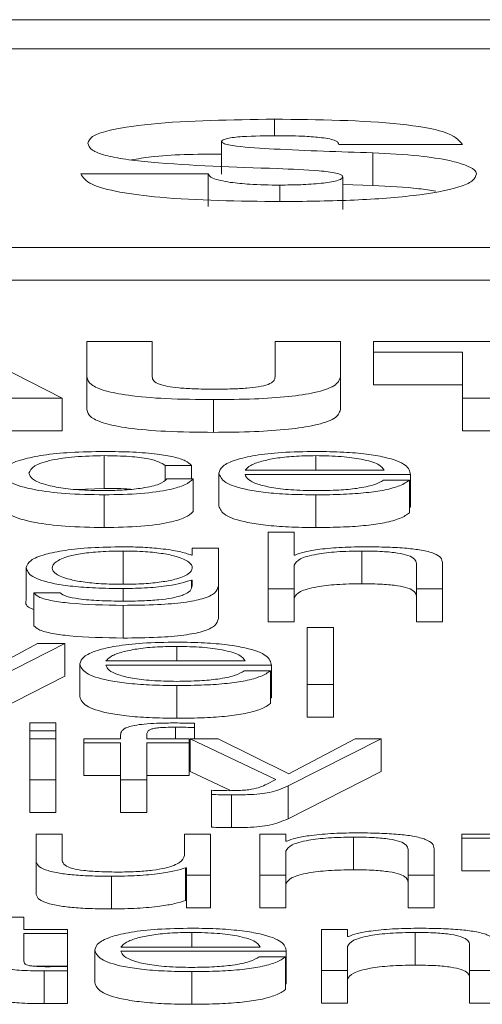
# Paper-space layout 'Sheet2' of a CAD drawing. Units: inches. Extents: x 3 to 217, y 4 to 168.
# Drawn here: x 66 to 66, y 151 to 151 of the extents above; entities that cross this region are included whole.
import ezdxf

# ---------------------------------------------------------------- set-up
doc = ezdxf.new("R2010")
doc.units = ezdxf.units.IN
doc.header["$MEASUREMENT"] = 0
doc.linetypes.add('SLD-Solid', pattern=[0])

psp = doc.layouts.new('Sheet2')

# ---------------------------------------------------------------- linework, layer by layer
at = {"color": 7, "linetype": 'SLD-Solid', "lineweight": 15, "ltscale": 20}
for p, q in [((72.15644993, 151.10349963), (65.15644993, 151.10349963)), ((71.93769993, 151.09478962), (65.37519993, 151.09478962)), ((65.85897815, 151.06863692), (65.85897815, 151.07362744)), ((65.84315648, 151.05709916), (65.84315648, 151.06691543)), ((65.87833985, 151.0660588), (65.91540854, 151.0660588)), ((65.88849203, 151.05371921), (65.88849203, 151.06353548)), ((65.83914172, 151.05727379), (65.80089302, 151.05727379)), ((65.83914172, 151.04745751), (65.83914172, 151.05727379)), ((65.87951987, 151.0465116), (65.87951987, 151.05632787)), ((65.86063288, 151.04890216), (65.86063288, 151.05384985)), ((65.88849203, 151.05371921), (65.87951987, 151.05406791)), ((65.25019993, 151.03516181), (72.06269993, 151.03516181)), ((65.25019993, 151.02534553), (72.06269993, 151.02534553)), ((65.79531848, 150.98985865), (65.76193903, 151.00688518)), ((65.80270373, 151.00688518), (65.80270373, 150.99629503)), ((65.82231636, 151.00688518), (65.80270373, 151.00688518)), ((65.82231636, 150.99629503), (65.82231636, 151.00688518)), ((65.85920872, 151.00688518), (65.85920872, 150.99629503)), ((65.87881457, 151.00688518), (65.85920872, 151.00688518)), ((65.87881457, 150.99629503), (65.87881457, 151.00688518)), ((65.88870227, 151.00688518), (65.88870227, 151.00373945)), ((65.9618156, 151.00688518), (65.88870227, 151.00688518)), ((65.88870227, 151.00373945), (65.91545601, 151.00373945)), ((65.88870227, 151.00373945), (65.88870227, 150.99392318)), ((65.91545601, 151.00373945), (65.91545601, 150.98985865)), ((65.80270373, 150.99629503), (65.80270373, 150.98647876)), ((65.87881457, 150.99629503), (65.87881457, 150.98647876)), ((65.88870227, 150.99392318), (65.91545601, 150.99392318)), ((65.77493952, 150.98985865), (65.79531848, 150.98985865)), ((65.79531848, 150.98985865), (65.79531848, 150.98004237)), ((65.84070829, 150.98945233), (65.84070829, 150.97963606)), ((65.91545601, 150.98985865), (65.93506864, 150.98985865)), ((65.91545601, 150.98985865), (65.91545601, 150.98004237)), ((65.77493952, 150.98004237), (65.79531848, 150.98004237)), ((65.91545601, 150.98004237), (65.93506864, 150.98004237)), ((65.80794597, 150.97263801), (65.80794597, 150.96282174)), ((65.87144288, 150.97263801), (65.87144288, 150.96824745)), ((65.82619549, 150.9696812), (65.83406902, 150.9696812)), ((65.82619549, 150.9696812), (65.82619549, 150.96531716)), ((65.83406902, 150.9696812), (65.83406902, 150.96564779)), ((65.84233589, 150.96739081), (65.84233589, 150.95757454)), ((65.85019587, 150.96824745), (65.89195748, 150.96824745)), ((65.85019587, 150.96698579), (65.89981745, 150.96698579)), ((65.89981745, 150.96698579), (65.89981745, 150.95716952)), ((65.83457087, 150.96564779), (65.82669733, 150.96564779)), ((65.83457087, 150.96564779), (65.83457087, 150.95583152)), ((65.89956652, 150.96529194), (65.89170655, 150.96529194)), ((65.89956652, 150.96529194), (65.89956652, 150.95547566)), ((65.79950891, 150.96248632), (65.80794597, 150.96282174)), ((65.80794597, 150.96087937), (65.80794597, 150.9510631)), ((65.87144288, 150.96087937), (65.87144288, 150.9510631)), ((65.89956652, 150.95716952), (65.89981745, 150.95716952)), ((65.85708606, 150.94964352), (65.85708606, 150.93261569)), ((65.86494603, 150.94964352), (65.85708606, 150.94964352)), ((65.86494603, 150.94280081), (65.86494603, 150.94964352)), ((65.81356799, 150.94401718), (65.81356799, 150.93420091)), ((65.83433351, 150.94492039), (65.83433351, 150.94279822)), ((65.84219348, 150.94492039), (65.83433351, 150.94492039)), ((65.84219348, 150.93361595), (65.84219348, 150.94492039)), ((65.88519614, 150.94401718), (65.88519614, 150.93420091)), ((65.83433351, 150.94279822), (65.83408258, 150.94279822)), ((65.86519695, 150.94280081), (65.86494603, 150.94280081)), ((65.90158069, 150.94029691), (65.90158069, 150.93261569)), ((65.90944744, 150.93261569), (65.90944744, 150.94053501)), ((65.784461, 150.93907796), (65.784461, 150.92926168)), ((65.86494603, 150.93261569), (65.86494603, 150.93979484)), ((65.81356799, 150.93420091), (65.81048483, 150.9341096)), ((65.83408258, 150.93528522), (65.83433351, 150.93528522)), ((65.83408258, 150.93528522), (65.83408258, 150.93303659)), ((65.83433351, 150.93528522), (65.83433351, 150.93361595)), ((65.78683459, 150.93142391), (65.78683459, 150.92160764)), ((65.79469456, 150.93142391), (65.78683459, 150.93142391)), ((65.81356799, 150.93275932), (65.81356799, 150.928964)), ((65.84219348, 150.93361595), (65.84219348, 150.92379968)), ((65.85708606, 150.93261569), (65.86494603, 150.93261569)), ((65.85708606, 150.93261569), (65.85708606, 150.92279942)), ((65.86494603, 150.93261569), (65.86494603, 150.92279942)), ((65.90158069, 150.93261569), (65.90944744, 150.93261569)), ((65.90158069, 150.93261569), (65.90158069, 150.92279942)), ((65.90944744, 150.93261569), (65.90944744, 150.92279942)), ((65.81356799, 150.92770364), (65.81356799, 150.91788737)), ((65.85708606, 150.92279942), (65.86494603, 150.92279942)), ((65.90158069, 150.92279942), (65.90944744, 150.92279942)), ((65.8766919, 150.92102139), (65.86883193, 150.92102139)), ((65.86883193, 150.92102139), (65.86883193, 150.90399486)), ((65.8766919, 150.90399486), (65.8766919, 150.92102139)), ((65.78794679, 150.91629956), (65.7679476, 150.90549461)), ((65.77194201, 150.90399486), (65.79607124, 150.91629956)), ((65.79607124, 150.91629956), (65.78794679, 150.91629956)), ((65.79607124, 150.91629956), (65.79607124, 150.90648329)), ((65.82969483, 150.91539505), (65.82969483, 150.91100449)), ((65.80844104, 150.91100449), (65.85020943, 150.91100449)), ((65.80058106, 150.91014786), (65.80058106, 150.90033158)), ((65.80844104, 150.90974283), (65.8580694, 150.90974283)), ((65.85781848, 150.90804898), (65.84995851, 150.90804898)), ((65.85781848, 150.90804898), (65.85781848, 150.89823271)), ((65.8580694, 150.90974283), (65.8580694, 150.89992656)), ((65.77194201, 150.89417858), (65.79607124, 150.90648329)), ((65.82969483, 150.90363642), (65.82969483, 150.89382014)), ((65.86883193, 150.90399486), (65.86883193, 150.89417858)), ((65.86883193, 150.90399486), (65.8766919, 150.90399486)), ((65.8766919, 150.90399486), (65.8766919, 150.89417858)), ((65.85781848, 150.89992656), (65.8580694, 150.89992656)), ((65.86883193, 150.89417858), (65.8766919, 150.89417858)), ((65.79343995, 150.89240056), (65.7855732, 150.89240056)), ((65.7855732, 150.89240056), (65.7855732, 150.88999371)), ((65.7855732, 150.88999371), (65.79343995, 150.88999371)), ((65.7855732, 150.88999371), (65.7855732, 150.88767744)), ((65.79343995, 150.88999371), (65.79343995, 150.89240056)), ((65.79343995, 150.88999371), (65.79343995, 150.88767744)), ((65.82931506, 150.8911389), (65.82931506, 150.88767744)), ((65.83505915, 150.89101985), (65.83505915, 150.8923048)), ((65.83505915, 150.89101985), (65.83505915, 150.88767744)), ((65.79343995, 150.88767744), (65.7855732, 150.88767744)), ((65.7855732, 150.88767744), (65.7855732, 150.87537402)), ((65.79343995, 150.87537402), (65.79343995, 150.88767744)), ((65.80182889, 150.88767744), (65.80182889, 150.88641707)), ((65.81282879, 150.88767744), (65.80182889, 150.88767744)), ((65.81282879, 150.88879934), (65.81282879, 150.88767744)), ((65.82068876, 150.88767744), (65.82068876, 150.88875146)), ((65.83343832, 150.88767744), (65.82068876, 150.88767744)), ((65.83343832, 150.88641707), (65.83343832, 150.88767744)), ((65.83370281, 150.88767744), (65.85945286, 150.87541802)), ((65.84207819, 150.88767744), (65.83370281, 150.88767744)), ((65.83370281, 150.88767744), (65.83370281, 150.87786116)), ((65.86332521, 150.87718305), (65.84207819, 150.88767744)), ((65.86307428, 150.87348736), (65.89106229, 150.88767744)), ((65.88318876, 150.88767744), (65.86332521, 150.87718305)), ((65.89106229, 150.88767744), (65.88318876, 150.88767744)), ((65.89106229, 150.88767744), (65.89106229, 150.87786116)), ((65.80182889, 150.88641707), (65.81282879, 150.88641707)), ((65.80182889, 150.88641707), (65.80182889, 150.8766008)), ((65.81282879, 150.88641707), (65.81282879, 150.87537402)), ((65.82068876, 150.88641707), (65.83343832, 150.88641707)), ((65.82068876, 150.87537402), (65.82068876, 150.88641707)), ((65.83343832, 150.88641707), (65.83343832, 150.8766008)), ((65.83370281, 150.87786116), (65.84583237, 150.87208637)), ((65.86307428, 150.86367109), (65.89106229, 150.87786116)), ((65.7855732, 150.87537402), (65.79343995, 150.87537402)), ((65.7855732, 150.87537402), (65.7855732, 150.86555775)), ((65.79343995, 150.87537402), (65.79343995, 150.86555775)), ((65.80182889, 150.8766008), (65.81282879, 150.8766008)), ((65.81282879, 150.87537402), (65.81282879, 150.86555775)), ((65.81282879, 150.87537402), (65.82068876, 150.87537402)), ((65.82068876, 150.8766008), (65.83343832, 150.8766008)), ((65.82068876, 150.87537402), (65.82068876, 150.86555775)), ((65.85945286, 150.87541802), (65.8566995, 150.87401144)), ((65.84007759, 150.87219853), (65.84007759, 150.87093688)), ((65.86307428, 150.87348736), (65.86307428, 150.86367109)), ((65.84007759, 150.87093688), (65.84007759, 150.86112061)), ((65.84607938, 150.87081783), (65.84607938, 150.86100156)), ((65.7855732, 150.86555775), (65.79343995, 150.86555775)), ((65.81282879, 150.86555775), (65.82068876, 150.86555775)), ((65.78745851, 150.8590566), (65.78745851, 150.85106612)), ((65.79531848, 150.8590566), (65.78745851, 150.8590566)), ((65.79531848, 150.85104282), (65.79531848, 150.8590566)), ((65.83195992, 150.8590566), (65.83195992, 150.85259304)), ((65.83981989, 150.8590566), (65.83195992, 150.8590566)), ((65.83981989, 150.8467519), (65.83981989, 150.8590566)), ((65.85458361, 150.8590566), (65.85458361, 150.8467519)), ((65.86244359, 150.8590566), (65.85458361, 150.8590566)), ((65.86244359, 150.85693702), (65.86244359, 150.8590566)), ((65.8826937, 150.85815339), (65.8826937, 150.84833712)), ((65.91520509, 150.8590566), (65.91520509, 150.85779495)), ((65.9264559, 150.8590566), (65.91520509, 150.8590566)), ((65.91520509, 150.85779495), (65.9264559, 150.85779495)), ((65.91520509, 150.85779495), (65.91520509, 150.84797868)), ((65.86269451, 150.85693702), (65.86244359, 150.85693702)), ((65.89908503, 150.85443183), (65.89908503, 150.8467519)), ((65.906945, 150.8467519), (65.906945, 150.85466992)), ((65.86244359, 150.8467519), (65.86244359, 150.85393105)), ((65.78745851, 150.85106612), (65.78745851, 150.84124984)), ((65.83233291, 150.84896724), (65.83233291, 150.83915097)), ((65.83233291, 150.84896724), (65.83258383, 150.84896724)), ((65.83258383, 150.84896724), (65.83258383, 150.8467519)), ((65.81006864, 150.84639475), (65.81006864, 150.83657848)), ((65.83258383, 150.8467519), (65.83981989, 150.8467519)), ((65.83258383, 150.8467519), (65.83258383, 150.83693563)), ((65.83981989, 150.8467519), (65.83981989, 150.83693563)), ((65.85458361, 150.8467519), (65.86244359, 150.8467519)), ((65.85458361, 150.8467519), (65.85458361, 150.83693563)), ((65.86244359, 150.8467519), (65.86244359, 150.83693563)), ((65.89908503, 150.8467519), (65.906945, 150.8467519)), ((65.89908503, 150.8467519), (65.89908503, 150.83693563)), ((65.906945, 150.8467519), (65.906945, 150.83693563)), ((65.91520509, 150.84797868), (65.9264559, 150.84797868)), ((65.83233291, 150.83915097), (65.83258383, 150.83915097)), ((65.83258383, 150.83693563), (65.83981989, 150.83693563)), ((65.85458361, 150.83693563), (65.86244359, 150.83693563)), ((65.89908503, 150.83693563), (65.906945, 150.83693563)), ((65.78381674, 150.83413146), (65.77595677, 150.83413146)), ((65.78381674, 150.83043448), (65.78381674, 150.83413146)), ((65.7969393, 150.83043448), (65.78381674, 150.83043448)), ((65.78381674, 150.82917282), (65.7969393, 150.82917282)), ((65.78381674, 150.82087048), (65.78381674, 150.82917282)), ((65.7969393, 150.82917282), (65.7969393, 150.83043448)), ((65.7969393, 150.82917282), (65.7969393, 150.81935655)), ((65.83419109, 150.82953126), (65.83419109, 150.82513941)), ((65.87307727, 150.83043448), (65.87307727, 150.81812977)), ((65.88094402, 150.83043448), (65.87307727, 150.83043448)), ((65.88094402, 150.8283149), (65.88094402, 150.83043448)), ((65.88119494, 150.8283149), (65.88094402, 150.8283149)), ((65.90119413, 150.82953126), (65.90119413, 150.81971499)), ((65.81294407, 150.82513941), (65.85470569, 150.82513941)), ((65.88094402, 150.81812977), (65.88094402, 150.82531021)), ((65.91757868, 150.82581099), (65.91757868, 150.81812977)), ((65.80507732, 150.82428407), (65.80507732, 150.8144678)), ((65.81294407, 150.82387904), (65.86256566, 150.82387904)), ((65.86231473, 150.82218519), (65.85445476, 150.82218519)), ((65.86231473, 150.82218519), (65.86231473, 150.81236892)), ((65.86256566, 150.82387904), (65.86256566, 150.81406277)), ((65.78744804, 150.81935655), (65.7969393, 150.81935655)), ((65.7969393, 150.81803531), (65.7969393, 150.81932026)), ((65.7899406, 150.81798743), (65.7899406, 150.80817116)), ((65.7969393, 150.81803531), (65.7969393, 150.80821904)), ((65.83419109, 150.81777263), (65.83419109, 150.80795636)), ((65.87307727, 150.81812977), (65.88094402, 150.81812977)), ((65.87307727, 150.81812977), (65.87307727, 150.8083135)), ((65.88094402, 150.81812977), (65.88094402, 150.8083135)), ((65.91757868, 150.81812977), (65.92543865, 150.81812977)), ((65.91757868, 150.81812977), (65.91757868, 150.8083135)), ((65.86231473, 150.81406277), (65.86256566, 150.81406277)), ((65.87307727, 150.8083135), (65.88094402, 150.8083135)), ((65.91757868, 150.8083135), (65.92543865, 150.8083135))]:
    psp.add_line(p, q, dxfattribs=at)
for points, knots in [([(65.85897815, 151.07362744), (65.84607067, 151.07345059), (65.82707939, 151.07319038), (65.80929155, 151.07052009), (65.80374087, 151.06835025), (65.80327055, 151.06711525), (65.80302247, 151.06646382)], [0, 0, 0, 0, 0.504494935, 0.7422830177, 0.8640613461, 1, 1, 1, 1]), ([(65.91540854, 151.0660588), (65.91431954, 151.0673818), (65.91228174, 151.06985748), (65.89156253, 151.07327929), (65.87221644, 151.073486), (65.85897815, 151.07362744)], [0, 0, 0, 0, 0.2659810152, 0.4977194464, 1, 1, 1, 1]), ([(65.84315648, 151.06691543), (65.84323566, 151.06709986), (65.84338488, 151.06744742), (65.8448135, 151.06789341), (65.8468517, 151.06820702), (65.85189291, 151.06863748), (65.85659949, 151.06865625), (65.86039552, 151.06867139)], [0, 0, 0, 0, 0.131681191, 0.248153235, 0.364319796, 0.487301342, 1, 1, 1, 1]), ([(65.86039552, 151.06867139), (65.8630385, 151.06865263), (65.86751752, 151.06862084), (65.87150893, 151.06824186), (65.87314508, 151.0680865)], [0, 0, 0, 0, 0.590080633, 1, 1, 1, 1]), ([(65.87314508, 151.0680865), (65.87400532, 151.06796341), (65.87573004, 151.06771662), (65.87734331, 151.06720379), (65.87821302, 151.06664034), (65.87829572, 151.06626116), (65.87833985, 151.0660588)], [0, 0, 0, 0, 0.25889266, 0.519059226, 0.743327554, 1, 1, 1, 1]), ([(65.80302247, 151.06646382), (65.80324154, 151.06575725), (65.80364396, 151.06445932), (65.80783494, 151.06275124), (65.81417489, 151.06151537), (65.83085869, 151.05974614), (65.84686636, 151.05922824), (65.8599208, 151.05880589)], [0, 0, 0, 0, 0.143336739, 0.263302453, 0.375552869, 0.490756256, 1, 1, 1, 1]), ([(65.88849203, 151.06353548), (65.87862152, 151.06385464), (65.86477033, 151.0643025), (65.84996426, 151.06518989), (65.84522491, 151.06591512), (65.84347806, 151.06638207), (65.843263, 151.06673875), (65.84315648, 151.06691543)], [0, 0, 0, 0, 0.5909456649, 0.8292684105, 0.8910745457, 0.9460442909, 1, 1, 1, 1]), ([(65.84315648, 151.06318272), (65.83551866, 151.06312712), (65.82516803, 151.06305176), (65.81798837, 151.06173725), (65.81610664, 151.06139273)], [0, 0, 0, 0, 0.737908532, 1, 1, 1, 1]), ([(65.91966065, 151.0572285), (65.91950305, 151.05763639), (65.91915801, 151.05852939), (65.91649263, 151.0599017), (65.91125485, 151.06139987), (65.90184685, 151.06283581), (65.89325166, 151.06328612), (65.88849203, 151.06353548)], [0, 0, 0, 0, 0.130290019, 0.285245623, 0.461248577, 0.701663886, 1, 1, 1, 1]), ([(65.8599208, 151.05880589), (65.86417923, 151.05864293), (65.870489, 151.05840148), (65.87697404, 151.05763253), (65.8792303, 151.05693613), (65.87942072, 151.05653612), (65.87951987, 151.05632787)], [0, 0, 0, 0, 0.509410545, 0.754800868, 0.872342496, 1, 1, 1, 1]), ([(65.80089302, 151.05727379), (65.80156099, 151.05618096), (65.80280493, 151.05414581), (65.81195684, 151.05164477), (65.83074693, 151.04927808), (65.84827803, 151.04905439), (65.86086345, 151.0488938)], [0, 0, 0, 0, 0.205086138, 0.381927025, 0.556290623, 1, 1, 1, 1]), ([(65.84575386, 151.05466119), (65.84369961, 151.05504822), (65.83984915, 151.05577367), (65.83936676, 151.0567966), (65.83914172, 151.05727379)], [0, 0, 0, 0, 0.533508324, 1, 1, 1, 1]), ([(65.87951987, 151.05632787), (65.87943105, 151.05611208), (65.87926083, 151.05569852), (65.87731236, 151.05496566), (65.8730498, 151.05432158), (65.86699183, 151.05392614), (65.86272647, 151.05387496), (65.86063288, 151.05384985)], [0, 0, 0, 0, 0.1328423859, 0.2546013791, 0.4968087147, 0.7530158118, 1, 1, 1, 1]), ([(65.86086345, 151.0488938), (65.86786095, 151.04896878), (65.88163059, 151.04911632), (65.90097512, 151.05045035), (65.91359258, 151.05269003), (65.91895655, 151.05512649), (65.91941718, 151.05650163), (65.91966065, 151.0572285)], [0, 0, 0, 0, 0.255526817, 0.502824764, 0.737427603, 0.86120881, 1, 1, 1, 1]), ([(65.86063288, 151.05384985), (65.85753055, 151.05388331), (65.85221879, 151.0539406), (65.84765301, 151.05444951), (65.84575386, 151.05466119)], [0, 0, 0, 0, 0.584048994, 1, 1, 1, 1]), ([(65.90745778, 151.0519926), (65.90579637, 151.05227285), (65.90043518, 151.05317721), (65.89336866, 151.0534979), (65.88849203, 151.05371921)], [0, 0, 0, 0, 0.309896661, 1, 1, 1, 1]), ([(65.80270373, 150.99629503), (65.80292782, 150.99550677), (65.80334324, 150.99404548), (65.80769529, 150.9920818), (65.81540647, 150.99055195), (65.82691427, 150.98959062), (65.83587145, 150.98950082), (65.84070829, 150.98945233)], [0, 0, 0, 0, 0.207462353, 0.384596853, 0.550145476, 0.757080673, 1, 1, 1, 1]), ([(65.84070829, 150.99259806), (65.83872275, 150.99261367), (65.83514349, 150.99264182), (65.83039221, 150.99293232), (65.82688426, 150.99339368), (65.82409918, 150.99410807), (65.8225005, 150.99510771), (65.82237889, 150.99589184), (65.82231636, 150.99629503)], [0, 0, 0, 0, 0.192696119, 0.347367123, 0.47863201, 0.600567922, 0.794618446, 1, 1, 1, 1]), ([(65.84070829, 150.98945233), (65.84485004, 150.98948977), (65.85259958, 150.98955983), (65.86320021, 150.99027332), (65.87197159, 150.99158612), (65.87795184, 150.99369214), (65.87851154, 150.99538077), (65.87881457, 150.99629503)], [0, 0, 0, 0, 0.20829573, 0.389737001, 0.556891996, 0.760089188, 1, 1, 1, 1]), ([(65.85920872, 150.99629503), (65.85914102, 150.9958682), (65.85901794, 150.99509219), (65.85746014, 150.99403317), (65.85451014, 150.99328549), (65.85057376, 150.99285419), (65.84596525, 150.99262962), (65.84257007, 150.99260923), (65.84070829, 150.99259806)], [0, 0, 0, 0, 0.215132289, 0.391129733, 0.546466334, 0.673544847, 0.820985114, 1, 1, 1, 1]), ([(65.80270373, 150.98647876), (65.80292782, 150.9856905), (65.80334324, 150.98422921), (65.80769529, 150.98226553), (65.81540647, 150.98073568), (65.82691427, 150.97977435), (65.83587145, 150.97968455), (65.84070829, 150.97963606)], [0, 0, 0, 0, 0.207462353, 0.384596853, 0.550145476, 0.757080673, 1, 1, 1, 1]), ([(65.84070829, 150.97963606), (65.84485004, 150.9796735), (65.85259958, 150.97974356), (65.86320021, 150.98045705), (65.87197159, 150.98176985), (65.87795184, 150.98387587), (65.87851154, 150.98556449), (65.87881457, 150.98647876)], [0, 0, 0, 0, 0.20829573, 0.389737001, 0.556891996, 0.760089188, 1, 1, 1, 1]), ([(65.80794597, 150.97389967), (65.80451678, 150.97384779), (65.79799263, 150.9737491), (65.78940832, 150.97286344), (65.78273864, 150.97147712), (65.77826471, 150.96959142), (65.77773127, 150.96813902), (65.77745552, 150.96738823)], [0, 0, 0, 0, 0.199640259, 0.379822011, 0.555643692, 0.770299366, 1, 1, 1, 1]), ([(65.78532228, 150.96738823), (65.78564326, 150.96811679), (65.78626934, 150.96953782), (65.79132573, 150.97129418), (65.7990137, 150.97245087), (65.80488367, 150.97257385), (65.80794597, 150.97263801)], [0, 0, 0, 0, 0.287688721, 0.561127625, 0.771044515, 1, 1, 1, 1]), ([(65.83406902, 150.9696812), (65.83359862, 150.97016698), (65.83270777, 150.97108695), (65.82902564, 150.97227291), (65.82362702, 150.97319235), (65.81637986, 150.9737973), (65.81083146, 150.97386464), (65.80794597, 150.97389967)], [0, 0, 0, 0, 0.2042113262, 0.386741316, 0.5611700229, 0.7717834457, 1, 1, 1, 1]), ([(65.80794597, 150.97263801), (65.81054761, 150.9725978), (65.81544156, 150.97252217), (65.82115674, 150.9717634), (65.82460829, 150.9707728), (65.82564845, 150.97005743), (65.82619549, 150.9696812)], [0, 0, 0, 0, 0.29523621, 0.555371313, 0.766161674, 1, 1, 1, 1]), ([(65.87144288, 150.97389967), (65.86795009, 150.9738452), (65.8613886, 150.97374287), (65.85297625, 150.97279105), (65.84686014, 150.97135206), (65.84302497, 150.96949505), (65.84256819, 150.96810017), (65.84233589, 150.96739081)], [0, 0, 0, 0, 0.206758042, 0.388411889, 0.564748394, 0.778656506, 1, 1, 1, 1]), ([(65.87144288, 150.97263801), (65.86919462, 150.97259937), (65.86486616, 150.97252499), (65.8592177, 150.9718917), (65.85473901, 150.97094143), (65.85148376, 150.96969771), (65.85062916, 150.96873536), (65.85019587, 150.96824745)], [0, 0, 0, 0, 0.1948897509, 0.3752111564, 0.5552476142, 0.7745064655, 1, 1, 1, 1]), ([(65.89981745, 150.96698579), (65.89962541, 150.96793913), (65.89925389, 150.9697835), (65.89382493, 150.97193294), (65.8866978, 150.97316372), (65.87958091, 150.97379434), (65.87426101, 150.97386319), (65.87144288, 150.97389967)], [0, 0, 0, 0, 0.287492439, 0.556195347, 0.693751459, 0.83776967, 1, 1, 1, 1]), ([(65.89195748, 150.96824745), (65.89155444, 150.96887015), (65.89076688, 150.97008694), (65.88591157, 150.97154541), (65.87911089, 150.9724821), (65.87406107, 150.97258477), (65.87144288, 150.97263801)], [0, 0, 0, 0, 0.286596501, 0.560026367, 0.771885933, 1, 1, 1, 1]), ([(65.77745552, 150.96738823), (65.7778884, 150.9664402), (65.77872126, 150.96461621), (65.78593101, 150.96242008), (65.79631957, 150.96108643), (65.80393799, 150.96095075), (65.80794597, 150.96087937)], [0, 0, 0, 0, 0.289592537, 0.557169307, 0.767030366, 1, 1, 1, 1]), ([(65.80794597, 150.96214103), (65.80532716, 150.96218721), (65.80031762, 150.96227554), (65.79390086, 150.96304709), (65.78908898, 150.96419724), (65.7859241, 150.96568768), (65.78552516, 150.96681495), (65.78532228, 150.96738823)], [0, 0, 0, 0, 0.196357128, 0.375612297, 0.554419574, 0.773395881, 1, 1, 1, 1]), ([(65.84233589, 150.96739081), (65.84266524, 150.96645239), (65.84329298, 150.96466371), (65.84909173, 150.96262552), (65.85633613, 150.96152155), (65.86342247, 150.96097), (65.86865883, 150.96091083), (65.87144288, 150.96087937)], [0, 0, 0, 0, 0.29065543, 0.554003349, 0.690242559, 0.835308927, 1, 1, 1, 1]), ([(65.87144288, 150.96214103), (65.86886717, 150.96218588), (65.8640051, 150.96227055), (65.85789451, 150.96302952), (65.85353775, 150.96412656), (65.85079043, 150.96548241), (65.85039298, 150.96648739), (65.85019587, 150.96698579)], [0, 0, 0, 0, 0.2074735546, 0.3916396737, 0.5721112868, 0.7877985643, 1, 1, 1, 1]), ([(65.80794597, 150.96087937), (65.81172288, 150.96095177), (65.81903986, 150.96109203), (65.82749474, 150.96230794), (65.83268269, 150.96389057), (65.83391944, 150.96504154), (65.83457087, 150.96564779)], [0, 0, 0, 0, 0.279761944, 0.541982111, 0.758751219, 1, 1, 1, 1]), ([(65.82669733, 150.96564779), (65.82613536, 150.96510787), (65.82505326, 150.96406824), (65.82007927, 150.962928), (65.81415068, 150.96225772), (65.81003061, 150.96218024), (65.80794597, 150.96214103)], [0, 0, 0, 0, 0.297198565, 0.572267553, 0.783580479, 1, 1, 1, 1]), ([(65.89170655, 150.96529194), (65.8908767, 150.96480397), (65.88927698, 150.96386332), (65.88434331, 150.96281426), (65.8781095, 150.96222597), (65.87376323, 150.96217059), (65.87144288, 150.96214103)], [0, 0, 0, 0, 0.281885075, 0.543395377, 0.756232179, 1, 1, 1, 1]), ([(65.87144288, 150.96087937), (65.87423765, 150.9609061), (65.8794587, 150.96095604), (65.88658654, 150.96145956), (65.89254725, 150.96233759), (65.89714201, 150.9636486), (65.89872825, 150.96472376), (65.89956652, 150.96529194)], [0, 0, 0, 0, 0.209527561, 0.391429072, 0.561594891, 0.768319114, 1, 1, 1, 1]), ([(65.80794597, 150.96282174), (65.81067123, 150.96282826), (65.81351374, 150.96283506), (65.81572184, 150.96254352), (65.81581293, 150.96253149)], [0, 0, 0, 0, 0.958749771, 1, 1, 1, 1]), ([(65.77745552, 150.95757195), (65.7778884, 150.95662392), (65.77872126, 150.95479994), (65.78593101, 150.95260381), (65.79631957, 150.95127016), (65.80393799, 150.95113448), (65.80794597, 150.9510631)], [0, 0, 0, 0, 0.289592537, 0.557169307, 0.767030366, 1, 1, 1, 1]), ([(65.80794597, 150.9510631), (65.81172288, 150.9511355), (65.81903986, 150.95127576), (65.82749474, 150.95249167), (65.83268269, 150.9540743), (65.83391944, 150.95522527), (65.83457087, 150.95583152)], [0, 0, 0, 0, 0.279761944, 0.541982111, 0.758751219, 1, 1, 1, 1]), ([(65.84233589, 150.95757454), (65.84266524, 150.95663612), (65.84329298, 150.95484744), (65.84909173, 150.95280925), (65.85633613, 150.95170527), (65.86342247, 150.95115373), (65.86865883, 150.95109456), (65.87144288, 150.9510631)], [0, 0, 0, 0, 0.29065543, 0.554003349, 0.690242559, 0.835308927, 1, 1, 1, 1]), ([(65.87144288, 150.9510631), (65.87423765, 150.95108983), (65.8794587, 150.95113977), (65.88658654, 150.95164329), (65.89254725, 150.95252132), (65.89714201, 150.95383233), (65.89872825, 150.95490748), (65.89956652, 150.95547566)], [0, 0, 0, 0, 0.209527561, 0.391429072, 0.561594891, 0.768319114, 1, 1, 1, 1]), ([(65.81356799, 150.94527883), (65.81032387, 150.94522947), (65.80413561, 150.94513531), (65.79597222, 150.94429715), (65.78957734, 150.9429825), (65.78524751, 150.94118514), (65.78472923, 150.93979659), (65.784461, 150.93907796)], [0, 0, 0, 0, 0.198257294, 0.378182459, 0.554188191, 0.769271875, 1, 1, 1, 1]), ([(65.81356799, 150.94401718), (65.81126402, 150.94398243), (65.80690292, 150.94391666), (65.80120702, 150.94331468), (65.79632341, 150.94228986), (65.79304662, 150.94077027), (65.79193636, 150.9389315), (65.79309045, 150.93710934), (65.79653495, 150.93565424), (65.80145538, 150.93468513), (65.80706761, 150.93411758), (65.81132649, 150.93405429), (65.81356799, 150.93402098)], [0, 0, 0, 0, 0.090936153, 0.172129383, 0.251546026, 0.37572488, 0.506981704, 0.633787083, 0.754097564, 0.831773515, 0.911460315, 1, 1, 1, 1]), ([(65.83408258, 150.94279822), (65.83296616, 150.94317224), (65.83067449, 150.94393999), (65.82535337, 150.94470564), (65.81952447, 150.9451908), (65.81558036, 150.94524909), (65.81356799, 150.94527883)], [0, 0, 0, 0, 0.262467928, 0.538766483, 0.764668264, 1, 1, 1, 1]), ([(65.81356799, 150.93402098), (65.81569811, 150.93405499), (65.8197912, 150.93412033), (65.82519649, 150.93468672), (65.83003665, 150.93564982), (65.8335236, 150.93710085), (65.83472504, 150.93890743), (65.83360886, 150.94072655), (65.83049314, 150.94223177), (65.82577745, 150.94327954), (65.820185, 150.94391034), (65.81585233, 150.9439803), (65.81356799, 150.94401718)], [0, 0, 0, 0, 0.0851607753, 0.1636387641, 0.2415436143, 0.3634530633, 0.492604641, 0.621131385, 0.7465070092, 0.827060004, 0.9088195956, 1, 1, 1, 1]), ([(65.86494603, 150.93979484), (65.86529578, 150.9404293), (65.865961, 150.94163601), (65.87091746, 150.94305757), (65.87773638, 150.94388836), (65.882635, 150.94397295), (65.88519614, 150.94401718)], [0, 0, 0, 0, 0.296607468, 0.564133379, 0.772116169, 1, 1, 1, 1]), ([(65.88582005, 150.94527883), (65.88330002, 150.94523528), (65.87834103, 150.94514957), (65.87220369, 150.94453756), (65.86760735, 150.9437466), (65.86599508, 150.94311398), (65.86519695, 150.94280081)], [0, 0, 0, 0, 0.291987835, 0.574582847, 0.789403624, 1, 1, 1, 1]), ([(65.88519614, 150.94401718), (65.88730483, 150.94399393), (65.89112971, 150.94395176), (65.89609963, 150.94347004), (65.89951544, 150.94266109), (65.9013399, 150.94156278), (65.90149701, 150.94073684), (65.90158069, 150.94029691)], [0, 0, 0, 0, 0.215593266, 0.391057957, 0.55512508, 0.763044306, 1, 1, 1, 1]), ([(65.90944744, 150.94053501), (65.90935749, 150.94104435), (65.9091898, 150.94199392), (65.90721714, 150.94331085), (65.9035559, 150.94428914), (65.89856859, 150.94489569), (65.89262887, 150.94522955), (65.88822969, 150.94526139), (65.88582005, 150.94527883)], [0, 0, 0, 0, 0.20201355, 0.376607477, 0.536364074, 0.667253365, 0.817739178, 1, 1, 1, 1]), ([(65.784461, 150.93907796), (65.78477272, 150.93815135), (65.78536291, 150.93639696), (65.79119371, 150.93440734), (65.79844809, 150.93335996), (65.80554325, 150.93284296), (65.81077431, 150.93278844), (65.81356799, 150.93275932)], [0, 0, 0, 0, 0.290764649, 0.55051626, 0.6860964, 0.832357644, 1, 1, 1, 1]), ([(65.81356799, 150.93275932), (65.81605247, 150.93280388), (65.82090767, 150.93289096), (65.82873914, 150.93368496), (65.83205829, 150.93467899), (65.83408258, 150.93528522)], [0, 0, 0, 0, 0.290197169, 0.567104954, 1, 1, 1, 1]), ([(65.86494603, 150.92997856), (65.86529578, 150.93061303), (65.865961, 150.93181974), (65.87091746, 150.9332413), (65.87773638, 150.93407209), (65.882635, 150.93415668), (65.88519614, 150.93420091)], [0, 0, 0, 0, 0.296607468, 0.564133379, 0.772116169, 1, 1, 1, 1]), ([(65.88519614, 150.93420091), (65.88730483, 150.93417766), (65.89112971, 150.93413549), (65.89609963, 150.93365377), (65.89951544, 150.93284482), (65.9013399, 150.93174651), (65.90149701, 150.93092057), (65.90158069, 150.93048064)], [0, 0, 0, 0, 0.215593266, 0.391057957, 0.55512508, 0.763044306, 1, 1, 1, 1]), ([(65.78683459, 150.93142391), (65.78724327, 150.93097272), (65.78802491, 150.93010977), (65.79211917, 150.92905017), (65.80023323, 150.92794963), (65.80800823, 150.9278062), (65.81356799, 150.92770364)], [0, 0, 0, 0, 0.1951860105, 0.3733212456, 0.551872704, 1, 1, 1, 1]), ([(65.81356799, 150.928964), (65.8111667, 150.9289906), (65.80651054, 150.92904216), (65.80052022, 150.92954417), (65.79623786, 150.93037937), (65.79522634, 150.93106399), (65.79469456, 150.93142391)], [0, 0, 0, 0, 0.287785439, 0.558023775, 0.767642381, 1, 1, 1, 1]), ([(65.81356799, 150.92770364), (65.81708611, 150.92773667), (65.82346935, 150.9277966), (65.83194066, 150.92848315), (65.83815305, 150.92971494), (65.84168001, 150.93150546), (65.8420131, 150.93287454), (65.84219348, 150.93361595)], [0, 0, 0, 0, 0.217273792, 0.394219513, 0.555891059, 0.75949522, 1, 1, 1, 1]), ([(65.83433351, 150.93361595), (65.83423267, 150.93310007), (65.83404671, 150.93214866), (65.83204565, 150.93085203), (65.82864886, 150.9299104), (65.82423922, 150.92932973), (65.81920632, 150.92901225), (65.8155348, 150.92898083), (65.81356799, 150.928964)], [0, 0, 0, 0, 0.2208927613, 0.4073832732, 0.5722160978, 0.7002272143, 0.8394134873, 1, 1, 1, 1]), ([(65.784461, 150.92926168), (65.78431141, 150.92829348), (65.78415574, 150.92728593), (65.78673389, 150.92646121), (65.78683459, 150.926429)], [0, 0, 0, 0, 0.960939801, 1, 1, 1, 1]), ([(65.81356799, 150.91788737), (65.81708611, 150.9179204), (65.82346935, 150.91798033), (65.83194066, 150.91866688), (65.83815305, 150.91989867), (65.84168001, 150.92168919), (65.8420131, 150.92305827), (65.84219348, 150.92379968)], [0, 0, 0, 0, 0.217273792, 0.394219513, 0.555891059, 0.75949522, 1, 1, 1, 1]), ([(65.78683459, 150.92160764), (65.78724327, 150.92115645), (65.78802491, 150.92029349), (65.79211917, 150.9192339), (65.80023323, 150.91813336), (65.80800823, 150.91798993), (65.81356799, 150.91788737)], [0, 0, 0, 0, 0.195186011, 0.373321246, 0.551872704, 1, 1, 1, 1]), ([(65.82969483, 150.91665671), (65.82620186, 150.91660223), (65.81963975, 150.91649988), (65.81122622, 150.91554809), (65.80510813, 150.91410916), (65.80127073, 150.91225216), (65.80081355, 150.91085722), (65.80058106, 150.91014786)], [0, 0, 0, 0, 0.206754055, 0.388419663, 0.564766147, 0.778671886, 1, 1, 1, 1]), ([(65.8580694, 150.90974283), (65.85787736, 150.91069617), (65.85750584, 150.91254054), (65.85207688, 150.91468999), (65.84494975, 150.91592076), (65.83783286, 150.91655138), (65.83251296, 150.91662023), (65.82969483, 150.91665671)], [0, 0, 0, 0, 0.287492439, 0.556195347, 0.693751459, 0.83776967, 1, 1, 1, 1]), ([(65.82969483, 150.91539505), (65.82744572, 150.91535643), (65.82311616, 150.91528209), (65.81746642, 150.91464879), (65.81298751, 150.91369845), (65.8097322, 150.91245472), (65.80887543, 150.9114924), (65.80844104, 150.91100449)], [0, 0, 0, 0, 0.194939787, 0.375259386, 0.555275517, 0.774515832, 1, 1, 1, 1]), ([(65.85020943, 150.91100449), (65.84980639, 150.91162719), (65.84901883, 150.91284398), (65.84416352, 150.91430245), (65.83736284, 150.91523914), (65.83231302, 150.91534182), (65.82969483, 150.91539505)], [0, 0, 0, 0, 0.286596501, 0.560026367, 0.771885933, 1, 1, 1, 1]), ([(65.80058106, 150.91014786), (65.80091072, 150.90920942), (65.8015391, 150.90742063), (65.80734074, 150.90538252), (65.81458669, 150.9042786), (65.82167386, 150.90372706), (65.82691066, 150.90366788), (65.82969483, 150.90363642)], [0, 0, 0, 0, 0.2906365083, 0.5539903936, 0.6902402883, 0.8353139646, 1, 1, 1, 1]), ([(65.82969483, 150.90489807), (65.82711911, 150.90494293), (65.82225694, 150.9050276), (65.81614611, 150.90578658), (65.81178855, 150.90688361), (65.80903958, 150.90823942), (65.80863946, 150.90924443), (65.80844104, 150.90974283)], [0, 0, 0, 0, 0.2074635, 0.391626736, 0.572102571, 0.787798082, 1, 1, 1, 1]), ([(65.84995851, 150.90804898), (65.84912743, 150.90756104), (65.84752551, 150.90662051), (65.84259337, 150.90557135), (65.83636054, 150.90498298), (65.83201494, 150.90492763), (65.82969483, 150.90489807)], [0, 0, 0, 0, 0.281938611, 0.543444507, 0.756246629, 1, 1, 1, 1]), ([(65.82969483, 150.90363642), (65.83248942, 150.90366314), (65.83770991, 150.90371307), (65.84483686, 150.90421661), (65.85079653, 150.9050947), (65.85539086, 150.90640572), (65.85697911, 150.90748081), (65.85781848, 150.90804898)], [0, 0, 0, 0, 0.209521493, 0.391402049, 0.561554171, 0.768287782, 1, 1, 1, 1]), ([(65.80058106, 150.90033158), (65.80091072, 150.89939314), (65.8015391, 150.89760435), (65.80734074, 150.89556625), (65.81458669, 150.89446233), (65.82167386, 150.89391079), (65.82691066, 150.89385161), (65.82969483, 150.89382014)], [0, 0, 0, 0, 0.290636508, 0.553990394, 0.690240288, 0.835313965, 1, 1, 1, 1]), ([(65.82969483, 150.89382014), (65.83248942, 150.89384687), (65.83770991, 150.8938968), (65.84483686, 150.89440034), (65.85079653, 150.89527843), (65.85539086, 150.89658944), (65.85697911, 150.89766454), (65.85781848, 150.89823271)], [0, 0, 0, 0, 0.209521493, 0.391402049, 0.561554171, 0.768287782, 1, 1, 1, 1]), ([(65.82844022, 150.89240056), (65.82684335, 150.8923876), (65.82392382, 150.89236389), (65.81999264, 150.89211703), (65.81699015, 150.89171027), (65.8144724, 150.89104277), (65.81295107, 150.89004006), (65.81287163, 150.88923404), (65.81282879, 150.88879934)], [0, 0, 0, 0, 0.168839306, 0.308684853, 0.432247676, 0.552783559, 0.758809342, 1, 1, 1, 1]), ([(65.82068876, 150.88875146), (65.82070103, 150.88906305), (65.82072349, 150.88963289), (65.82127866, 150.89032911), (65.82270309, 150.89075532), (65.82434827, 150.89098439), (65.82662779, 150.89112005), (65.82834936, 150.89113213), (65.82931506, 150.8911389)], [0, 0, 0, 0, 0.275200921, 0.503297466, 0.60516423, 0.711578472, 0.83821285, 1, 1, 1, 1]), ([(65.83505915, 150.8923048), (65.83379961, 150.8923371), (65.83160224, 150.89239346), (65.82938607, 150.89239843), (65.82844022, 150.89240056)], [0, 0, 0, 0, 0.5732049697, 1, 1, 1, 1]), ([(65.82931506, 150.8911389), (65.83035665, 150.89112994), (65.83228492, 150.89111336), (65.83418529, 150.89104931), (65.83505915, 150.89101985)], [0, 0, 0, 0, 0.540167727, 1, 1, 1, 1]), ([(65.84544869, 150.87207948), (65.84445857, 150.87208809), (65.84265301, 150.87210378), (65.84087886, 150.87216905), (65.84007759, 150.87219853)], [0, 0, 0, 0, 0.548366927, 1, 1, 1, 1]), ([(65.8566995, 150.87401144), (65.85604694, 150.8737186), (65.85484999, 150.87318146), (65.85275525, 150.87256405), (65.8503714, 150.87224791), (65.84807002, 150.87210081), (65.84637387, 150.87208701), (65.84544869, 150.87207948)], [0, 0, 0, 0, 0.306300411, 0.561824894, 0.69016343, 0.83099595, 1, 1, 1, 1]), ([(65.84607938, 150.87081783), (65.84769675, 150.87082545), (65.8506025, 150.87083913), (65.85461904, 150.87106412), (65.85796113, 150.87156699), (65.86068433, 150.87240775), (65.86220456, 150.87309449), (65.86307428, 150.87348736)], [0, 0, 0, 0, 0.201437742, 0.361901066, 0.51224689, 0.720959375, 1, 1, 1, 1]), ([(65.84007759, 150.87093688), (65.84095803, 150.87090159), (65.84293553, 150.87082232), (65.8449576, 150.87081943), (65.84607938, 150.87081783)], [0, 0, 0, 0, 0.445229509, 1, 1, 1, 1]), ([(65.84607938, 150.86100156), (65.84769675, 150.86100917), (65.8506025, 150.86102286), (65.85461904, 150.86124785), (65.85796113, 150.86175072), (65.86068433, 150.86259148), (65.86220456, 150.86327822), (65.86307428, 150.86367109)], [0, 0, 0, 0, 0.201437742, 0.361901066, 0.51224689, 0.720959375, 1, 1, 1, 1]), ([(65.84007759, 150.86112061), (65.84095803, 150.86108531), (65.84293553, 150.86100605), (65.8449576, 150.86100316), (65.84607938, 150.86100156)], [0, 0, 0, 0, 0.445229509, 1, 1, 1, 1]), ([(65.86244359, 150.85393105), (65.86279334, 150.85456551), (65.86345856, 150.85577222), (65.86841502, 150.85719378), (65.87523394, 150.85802457), (65.88013255, 150.85810916), (65.8826937, 150.85815339)], [0, 0, 0, 0, 0.296607468, 0.564133379, 0.772116169, 1, 1, 1, 1]), ([(65.88331761, 150.85941375), (65.8807986, 150.85937017), (65.8758406, 150.85928439), (65.86970409, 150.85867264), (65.86510628, 150.85788227), (65.86349298, 150.85724997), (65.86269451, 150.85693702)], [0, 0, 0, 0, 0.291939655, 0.574606199, 0.789461668, 1, 1, 1, 1]), ([(65.8826937, 150.85815339), (65.88480259, 150.85813013), (65.88862817, 150.85808795), (65.89359936, 150.85760617), (65.89701726, 150.85679707), (65.89884383, 150.85569833), (65.8990012, 150.85487199), (65.89908503, 150.85443183)], [0, 0, 0, 0, 0.215539782, 0.390994385, 0.555067623, 0.763002282, 1, 1, 1, 1]), ([(65.906945, 150.85466992), (65.90685484, 150.85517944), (65.90668678, 150.85612925), (65.90471128, 150.85744635), (65.90104792, 150.85842444), (65.89606055, 150.85903077), (65.89012291, 150.85936448), (65.88572579, 150.85939631), (65.88331761, 150.85941375)], [0, 0, 0, 0, 0.202089562, 0.376721867, 0.536501853, 0.667391781, 0.817839959, 1, 1, 1, 1]), ([(65.83195992, 150.85259304), (65.83171972, 150.8519071), (65.83125849, 150.85058992), (65.82748773, 150.84906336), (65.82266427, 150.84818271), (65.81794633, 150.84773189), (65.8144188, 150.84768151), (65.81257108, 150.84765512)], [0, 0, 0, 0, 0.2979578805, 0.5721459439, 0.7085120866, 0.8473194092, 1, 1, 1, 1]), ([(65.78745851, 150.85106612), (65.78756537, 150.85056713), (65.78776557, 150.8496323), (65.78989254, 150.84834273), (65.79352982, 150.8473872), (65.79829517, 150.84678466), (65.80382175, 150.8464468), (65.80787977, 150.84641299), (65.81006864, 150.84639475)], [0, 0, 0, 0, 0.20534479, 0.384711131, 0.549370424, 0.681457764, 0.828180449, 1, 1, 1, 1]), ([(65.81257108, 150.84765512), (65.81049421, 150.84767214), (65.80674111, 150.8477029), (65.80172042, 150.84806864), (65.79795571, 150.84875733), (65.79576517, 150.84979811), (65.79547657, 150.85060228), (65.79531848, 150.85104282)], [0, 0, 0, 0, 0.218836042, 0.395455304, 0.554709901, 0.756063011, 1, 1, 1, 1]), ([(65.81006864, 150.84639475), (65.81269393, 150.84643418), (65.81784415, 150.84651152), (65.82434394, 150.84712544), (65.82931607, 150.84795799), (65.83131629, 150.84862714), (65.83233291, 150.84896724)], [0, 0, 0, 0, 0.28595276, 0.560973003, 0.776861636, 1, 1, 1, 1]), ([(65.86244359, 150.84411477), (65.86279334, 150.84474924), (65.86345856, 150.84595595), (65.86841502, 150.84737751), (65.87523394, 150.8482083), (65.88013255, 150.84829289), (65.8826937, 150.84833712)], [0, 0, 0, 0, 0.2966074675, 0.5641333791, 0.772116169, 1, 1, 1, 1]), ([(65.8826937, 150.84833712), (65.88480259, 150.84831386), (65.88862817, 150.84827167), (65.89359936, 150.8477899), (65.89701726, 150.8469808), (65.89884383, 150.84588206), (65.8990012, 150.84505571), (65.89908503, 150.84461555)], [0, 0, 0, 0, 0.215539782, 0.390994385, 0.555067623, 0.763002282, 1, 1, 1, 1]), ([(65.78745851, 150.84124984), (65.78756537, 150.84075086), (65.78776557, 150.83981603), (65.78989254, 150.83852646), (65.79352982, 150.83757093), (65.79829517, 150.83696838), (65.80382175, 150.83663053), (65.80787977, 150.83659672), (65.81006864, 150.83657848)], [0, 0, 0, 0, 0.20534479, 0.384711131, 0.549370424, 0.681457764, 0.828180449, 1, 1, 1, 1]), ([(65.81006864, 150.83657848), (65.81269393, 150.83661791), (65.81784415, 150.83669525), (65.82434394, 150.83730916), (65.82931607, 150.83814172), (65.83131629, 150.83881087), (65.83233291, 150.83915097)], [0, 0, 0, 0, 0.2859527604, 0.5609730033, 0.7768616356, 1, 1, 1, 1]), ([(65.83419109, 150.83079292), (65.83069811, 150.83073844), (65.82413601, 150.8306361), (65.81572247, 150.8296843), (65.80960438, 150.82824537), (65.80576699, 150.82638837), (65.80530981, 150.82499343), (65.80507732, 150.82428407)], [0, 0, 0, 0, 0.206754055, 0.388419663, 0.564766147, 0.778671886, 1, 1, 1, 1]), ([(65.86256566, 150.82387904), (65.86237376, 150.82483257), (65.86200256, 150.82667709), (65.85657335, 150.82882666), (65.84944586, 150.83005722), (65.84232894, 150.83068764), (65.8370092, 150.83075646), (65.83419109, 150.83079292)], [0, 0, 0, 0, 0.287542309, 0.556226071, 0.693766504, 0.837774417, 1, 1, 1, 1]), ([(65.90181804, 150.83079292), (65.89929765, 150.83074936), (65.8943378, 150.83066363), (65.88819939, 150.83005172), (65.88360237, 150.82926079), (65.88199203, 150.82862808), (65.88119494, 150.8283149)], [0, 0, 0, 0, 0.292018111, 0.574657311, 0.789465614, 1, 1, 1, 1]), ([(65.92543865, 150.82604909), (65.92534846, 150.82655845), (65.9251803, 150.82750806), (65.92320495, 150.82882496), (65.91954283, 150.82980312), (65.91455703, 150.83040968), (65.90862118, 150.8307436), (65.90422539, 150.83077547), (65.90181804, 150.83079292)], [0, 0, 0, 0, 0.202064003, 0.376715325, 0.536528444, 0.66743093, 0.817869743, 1, 1, 1, 1]), ([(65.83419109, 150.82953126), (65.8319429, 150.82949268), (65.82761487, 150.82941841), (65.82196586, 150.82878561), (65.8174863, 150.82783542), (65.8142309, 150.82659097), (65.81337713, 150.8256279), (65.81294407, 150.82513941)], [0, 0, 0, 0, 0.1948353852, 0.3750815684, 0.5550465581, 0.7743073433, 1, 1, 1, 1]), ([(65.85470569, 150.82513941), (65.8543031, 150.82576276), (65.85351679, 150.82698026), (65.84866069, 150.82843944), (65.84185843, 150.8293756), (65.83680918, 150.82947811), (65.83419109, 150.82953126)], [0, 0, 0, 0, 0.286815332, 0.560186562, 0.771952643, 1, 1, 1, 1]), ([(65.88094402, 150.82531021), (65.88129354, 150.82594439), (65.88195837, 150.82715066), (65.88691313, 150.8285719), (65.89373261, 150.82940253), (65.89863208, 150.82948706), (65.90119413, 150.82953126)], [0, 0, 0, 0, 0.296515648, 0.564001062, 0.772005797, 1, 1, 1, 1]), ([(65.90119413, 150.82953126), (65.90330282, 150.82950801), (65.90712771, 150.82946585), (65.91209762, 150.82898412), (65.91551343, 150.82817518), (65.91733789, 150.82707687), (65.917495, 150.82625092), (65.91757868, 150.82581099)], [0, 0, 0, 0, 0.215593266, 0.391057957, 0.55512508, 0.763044306, 1, 1, 1, 1]), ([(65.80507732, 150.82428407), (65.80540682, 150.82334544), (65.80603481, 150.82155649), (65.81183679, 150.81951826), (65.8190831, 150.81841457), (65.82617028, 150.81786322), (65.83140693, 150.81780408), (65.83419109, 150.81777263)], [0, 0, 0, 0, 0.290686875, 0.554021126, 0.690255557, 0.835319069, 1, 1, 1, 1]), ([(65.83419109, 150.81903428), (65.83161529, 150.81907919), (65.82675268, 150.81916397), (65.82064258, 150.8199235), (65.81628656, 150.82102082), (65.81353922, 150.82237637), (65.81314133, 150.82338099), (65.81294407, 150.82387904)], [0, 0, 0, 0, 0.207492873, 0.391705861, 0.572233497, 0.787930897, 1, 1, 1, 1]), ([(65.85445476, 150.82218519), (65.8536239, 150.82169704), (65.8520227, 150.82075632), (65.84708973, 150.81970708), (65.84085647, 150.81911909), (65.83651114, 150.8190638), (65.83419109, 150.81903428)], [0, 0, 0, 0, 0.28202068, 0.543493747, 0.756262705, 1, 1, 1, 1]), ([(65.83419109, 150.81777263), (65.83698583, 150.81779933), (65.8422067, 150.81784922), (65.84933462, 150.81835246), (65.85529578, 150.81923031), (65.85989076, 150.82054148), (65.86147658, 150.82161683), (65.86231473, 150.82218519)], [0, 0, 0, 0, 0.209518, 0.391401921, 0.561545417, 0.768263437, 1, 1, 1, 1]), ([(65.77595677, 150.82075143), (65.77597211, 150.82048472), (65.77600004, 150.81999927), (65.77662588, 150.81933726), (65.77782985, 150.81880656), (65.77978722, 150.81840317), (65.78252216, 150.81814275), (65.78599479, 150.81800531), (65.78854196, 150.81799377), (65.7899406, 150.81798743)], [0, 0, 0, 0, 0.176594175, 0.321434016, 0.44314661, 0.55480142, 0.678159042, 0.823278661, 1, 1, 1, 1]), ([(65.79019152, 150.81924909), (65.78949021, 150.81926268), (65.78822527, 150.81928719), (65.78655545, 150.81940348), (65.78532522, 150.81958395), (65.78435215, 150.8198781), (65.783854, 150.82032074), (65.78382998, 150.82067511), (65.78381674, 150.82087048)], [0, 0, 0, 0, 0.172127128, 0.310459542, 0.429396923, 0.545066473, 0.749193757, 1, 1, 1, 1]), ([(65.7969393, 150.81932026), (65.79568154, 150.81929733), (65.79343696, 150.81925642), (65.79118263, 150.81925133), (65.79019152, 150.81924909)], [0, 0, 0, 0, 0.560355039, 1, 1, 1, 1]), ([(65.88094402, 150.81549394), (65.88129354, 150.81612812), (65.88195837, 150.81733439), (65.88691313, 150.81875563), (65.89373261, 150.81958625), (65.89863208, 150.81967079), (65.90119413, 150.81971499)], [0, 0, 0, 0, 0.296515648, 0.564001062, 0.772005797, 1, 1, 1, 1]), ([(65.90119413, 150.81971499), (65.90330282, 150.81969174), (65.90712771, 150.81964957), (65.91209762, 150.81916785), (65.91551343, 150.81835891), (65.91733789, 150.8172606), (65.917495, 150.81643465), (65.91757868, 150.81599472)], [0, 0, 0, 0, 0.215593266, 0.391057957, 0.55512508, 0.763044306, 1, 1, 1, 1]), ([(65.7899406, 150.81798743), (65.79124577, 150.81799715), (65.7935784, 150.81801451), (65.79591159, 150.81802895), (65.7969393, 150.81803531)], [0, 0, 0, 0, 0.5595226193, 1, 1, 1, 1]), ([(65.80507732, 150.8144678), (65.80540682, 150.81352916), (65.80603481, 150.81174022), (65.81183679, 150.80970199), (65.8190831, 150.8085983), (65.82617028, 150.80804695), (65.83140693, 150.8079878), (65.83419109, 150.80795636)], [0, 0, 0, 0, 0.290686875, 0.554021126, 0.690255557, 0.835319069, 1, 1, 1, 1]), ([(65.77595677, 150.81093516), (65.77597211, 150.81066845), (65.77600004, 150.810183), (65.77662588, 150.80952099), (65.77782985, 150.80899029), (65.77978722, 150.8085869), (65.78252216, 150.80832648), (65.78599479, 150.80818904), (65.78854196, 150.8081775), (65.7899406, 150.80817116)], [0, 0, 0, 0, 0.176594175, 0.321434016, 0.44314661, 0.55480142, 0.678159042, 0.823278661, 1, 1, 1, 1]), ([(65.83419109, 150.80795636), (65.83698583, 150.80798306), (65.8422067, 150.80803295), (65.84933462, 150.80853619), (65.85529578, 150.80941403), (65.85989076, 150.8107252), (65.86147658, 150.81180056), (65.86231473, 150.81236892)], [0, 0, 0, 0, 0.209518, 0.391401921, 0.561545417, 0.768263437, 1, 1, 1, 1]), ([(65.7899406, 150.80817116), (65.79124577, 150.80818087), (65.7935784, 150.80819824), (65.79591159, 150.80821268), (65.7969393, 150.80821904)], [0, 0, 0, 0, 0.559522619, 1, 1, 1, 1])]:
    psp.add_open_spline(points, degree=3, knots=knots, dxfattribs=at)

doc.saveas('drawing.dxf')
